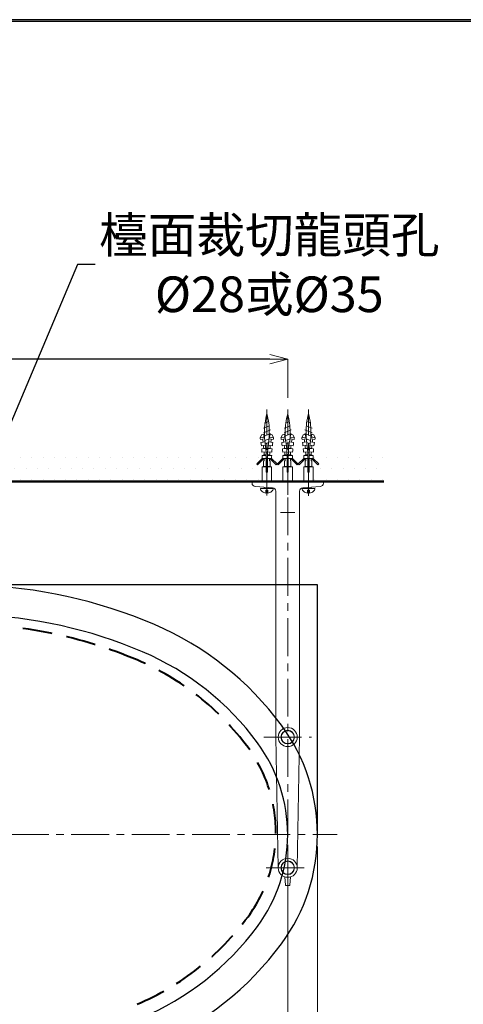
# Model space of a CAD drawing. Units: millimetres. Extents: x 2460 to 4460, y -6046 to -3176.
# Drawn here: x 3136 to 3510, y -4004 to -3176 of the extents above; entities that cross this region are included whole.
import ezdxf

# ---------------------------------------------------------------- set-up
doc = ezdxf.new("R2010")
doc.units = ezdxf.units.MM
doc.linetypes.add('CENTER', pattern=[50.8, 31.75, -6.35, 6.35, -6.35])
doc.linetypes.add('DASHED', pattern=[0.75, 0.5, -0.25])
for name, color, linetype, lineweight in [('中心線', 2, 'CENTER', 5), ('施工尺寸線', 1, 'DASHED', 40), ('標註線', 7, 'Continuous', 9), ('牆壁線', 4, 'Continuous', 50)]:
    doc.layers.add(name, color=color, linetype=linetype, lineweight=lineweight)
doc.layers.add('繪圖線', color=7, linetype='Continuous')
doc.layers.get('0').off()
doc.styles.get("Standard").update_dxf_attribs({"font": 'msjh.ttf', "height": 30})
doc.dimstyles.get("Standard").update_dxf_attribs({"dimtxt": 30, "dimasz": 15, "dimexe": 0, "dimexo": 10, "dimgap": 10, "dimtad": 0, "dimtih": 1, "dimtoh": 1, "dimdec": 1, "dimdsep": 46, "dimtxsty": 'Standard', "dimblk": 'OPEN30', "dimcen": 0.09, "dimadec": 0, "dimazin": 2, "dimtfac": 1, "dimtdec": 1, "dimtofl": 0, "dimtmove": 1, "dimatfit": 3, "dimldrblk": 'OPEN30', "dimfxl": 0, "dimtolj": 1, "dimtzin": 0, "dimlwe": 9, "dimarcsym": 0})

# ---------------------------------------------------------------- blocks, each defined once
blk = doc.blocks.new('_OPEN30')
at = {"color": 0, "linetype": 'ByBlock'}
for p, q in [((-1, 0.268), (0, 0)), ((0, 0), (-1, -0.268)), ((0, 0), (-1, 0))]:
    blk.add_line(p, q, dxfattribs=at)
blk = doc.blocks.new('*D54')
at = {"layer": 'Defpoints', "color": 0}
for p in [(3361.9, -3461.28), (2811.9, -3503.68), (3361.9, -3503.68)]:
    blk.add_point(p, dxfattribs=at)
at = {"layer": '標註線', "color": 0, "lineweight": 9}
for p, q in [((2811.9, -3493.68), (2811.9, -3461.28)), ((3361.9, -3493.68), (3361.9, -3461.28))]:
    blk.add_line(p, q, dxfattribs=at)
at = {"layer": '標註線', "color": 0, "lineweight": -2}
for p, q in [((2826.9, -3461.28), (3045.01, -3461.28)), ((3346.9, -3461.28), (3128.78, -3461.28))]:
    blk.add_line(p, q, dxfattribs=at)
at = {"layer": '標註線', "color": 0, "lineweight": -2, "xscale": 15, "yscale": 15, "zscale": 15, "rotation": 180}
blk.add_blockref('_OPEN30', (2811.9, -3461.28), dxfattribs=at)
at = {"layer": '標註線', "color": 0, "lineweight": -2, "xscale": 15, "yscale": 15, "zscale": 15}
blk.add_blockref('_OPEN30', (3361.9, -3461.28), dxfattribs=at)
at = {"layer": '標註線', "color": 0, "insert": (3086.9, -3461.28), "char_height": 30, "attachment_point": 5}
blk.add_mtext('\\A1;550', dxfattribs=at)
blk = doc.blocks.new('*D60')
at = {"layer": 'Defpoints', "color": 0}
for p in [(2786.9, -3861.31), (3386.9, -3861.31), (3386.9, -4220.88)]:
    blk.add_point(p, dxfattribs=at)
at = {"layer": '標註線', "color": 0, "lineweight": 9}
for p, q in [((2786.9, -3871.31), (2786.9, -4220.88)), ((3386.9, -3871.31), (3386.9, -4220.88))]:
    blk.add_line(p, q, dxfattribs=at)
at = {"layer": '標註線', "color": 0, "lineweight": -2}
for p, q in [((2801.9, -4220.88), (3044.46, -4220.88)), ((3371.9, -4220.88), (3129.34, -4220.88))]:
    blk.add_line(p, q, dxfattribs=at)
at = {"layer": '標註線', "color": 0, "lineweight": -2, "xscale": 15, "yscale": 15, "zscale": 15, "rotation": 180}
blk.add_blockref('_OPEN30', (2786.9, -4220.88), dxfattribs=at)
at = {"layer": '標註線', "color": 0, "lineweight": -2, "xscale": 15, "yscale": 15, "zscale": 15}
blk.add_blockref('_OPEN30', (3386.9, -4220.88), dxfattribs=at)
at = {"layer": '標註線', "color": 0, "insert": (3086.9, -4220.88), "char_height": 30, "attachment_point": 5}
blk.add_mtext('\\A1;600', dxfattribs=at)
blk = doc.blocks.new('*D61')
at = {"layer": 'Defpoints', "color": 0}
for p in [(2811.87, -3861.31), (3361.9, -3860.86), (3361.9, -4150.59)]:
    blk.add_point(p, dxfattribs=at)
at = {"layer": '標註線', "color": 0, "lineweight": 9}
for p, q in [((2811.87, -3871.31), (2811.87, -4150.59)), ((3361.9, -3870.86), (3361.9, -4150.59))]:
    blk.add_line(p, q, dxfattribs=at)
at = {"layer": '標註線', "color": 0, "lineweight": -2}
for p, q in [((2826.87, -4150.59), (3044.99, -4150.59)), ((3346.9, -4150.59), (3128.77, -4150.59))]:
    blk.add_line(p, q, dxfattribs=at)
at = {"layer": '標註線', "color": 0, "lineweight": -2, "xscale": 15, "yscale": 15, "zscale": 15, "rotation": 180}
blk.add_blockref('_OPEN30', (2811.87, -4150.59), dxfattribs=at)
at = {"layer": '標註線', "color": 0, "lineweight": -2, "xscale": 15, "yscale": 15, "zscale": 15}
blk.add_blockref('_OPEN30', (3361.9, -4150.59), dxfattribs=at)
at = {"layer": '標註線', "color": 0, "insert": (3086.88, -4150.59), "char_height": 30, "attachment_point": 5}
blk.add_mtext('\\A1;550', dxfattribs=at)
blk = doc.blocks.new('*D67')
at = {"layer": 'Defpoints', "color": 0}
for p in [(3093.69, -3598.19), (3080.1, -3630.44)]:
    blk.add_point(p, dxfattribs=at)
at = {"layer": '標註線', "color": 0, "lineweight": -2}
for p, q in [((3184.97, -3381.64), (3099.52, -3584.37)), ((3199.97, -3381.64), (3184.97, -3381.64))]:
    blk.add_line(p, q, dxfattribs=at)
at = {"layer": '標註線', "color": 0, "lineweight": 9}
for p, q in [((3086.81, -3614.31), (3086.99, -3614.31)), ((3086.9, -3614.4), (3086.9, -3614.22))]:
    blk.add_line(p, q, dxfattribs=at)
at = {"layer": '標註線', "color": 0, "lineweight": -2, "xscale": 15, "yscale": 15, "zscale": 15, "rotation": 247.1430931310804}
blk.add_blockref('_OPEN30', (3093.69, -3598.19), dxfattribs=at)
at = {"layer": '標註線', "color": 0, "insert": (3346.42, -3381.64), "char_height": 30, "attachment_point": 5}
blk.add_mtext('\\A1;檯面裁切龍頭孔\\P{\\fISOCPEUR|b0|i0|c0|p34;%%C}28或{\\fISOCPEUR|b0|i0|c0|p34;%%C}35', dxfattribs=at)

msp = doc.modelspace()

# ---------------------------------------------------------------- hatches: boundary and pattern name
at = {"layer": '繪圖線', "lineweight": 0}
h = msp.add_hatch(dxfattribs=at)
h.set_pattern_fill('DOTS', color=256, scale=6)
h.set_pattern_definition([(0, (-1968.428, 18.744), (4.7625, 9.525), [0, -9.525])])
edge = h.paths.add_edge_path()
edge.add_spline(control_points=[(2790.4, -3544.82), (2790.4, -3543.98), (2790.38, -3543.15), (2790.36, -3542.32)], knot_values=[0, 0, 0, 0, 1, 1, 1, 1], degree=3, periodic=0)
edge.add_line((2790.36, -3542.32), (2792.1, -3541.82))
edge.add_spline(control_points=[(2792.1, -3541.82), (2792.07, -3540.98), (2792.03, -3540.16), (2791.98, -3539.33)], knot_values=[0, 0, 0, 0, 0.999311, 0.999311, 0.999311, 0.999311], degree=3, periodic=0)
edge.add_line((2791.98, -3539.33), (2790.24, -3539.43))
edge.add_spline(control_points=[(2790.24, -3539.43), (2790.19, -3538.57), (2790.12, -3537.7), (2790.05, -3536.85)], knot_values=[0, 0, 0, 0, 1, 1, 1, 1], degree=3, periodic=0)
edge.add_line((2790.05, -3536.85), (2791.76, -3536.35))
edge.add_spline(control_points=[(2791.76, -3536.35), (2791.7, -3535.67), (2791.63, -3534.99), (2791.56, -3534.31)], knot_values=[0, 0, 0, 0, 0.827775, 0.827775, 0.827775, 0.827775], degree=3, periodic=0)
edge.add_line((2791.56, -3534.31), (2728.82, -3534.31))
edge.add_line((2728.82, -3534.31), (2728.82, -3564.31))
edge.add_line((2728.82, -3564.31), (2790.4, -3564.31))
edge.add_line((2790.4, -3564.31), (2790.4, -3551.82))
edge.add_line((2790.4, -3551.82), (2791.64, -3551.46))
edge.add_line((2791.64, -3551.46), (2791.64, -3546.82))
edge.add_line((2791.64, -3546.82), (2792.15, -3546.82))
edge.add_line((2792.15, -3546.82), (2792.15, -3544.82))
edge.add_line((2792.15, -3544.82), (2791.81, -3544.82))
edge.add_line((2791.81, -3544.82), (2786.51, -3550.12))
edge.add_line((2786.51, -3550.12), (2785.8, -3549.41))
edge.add_line((2785.8, -3549.41), (2790.4, -3544.82))
edge = h.paths.add_edge_path()
edge.add_line((3086.9, -3534.31), (2832.24, -3534.31))
edge.add_spline(control_points=[(2832.24, -3534.31), (2832.16, -3534.99), (2832.09, -3535.67), (2832.03, -3536.35)], knot_values=[0, 0, 0, 0, 0.827775, 0.827775, 0.827775, 0.827775], degree=3, periodic=0)
edge.add_line((2832.03, -3536.35), (2833.74, -3536.85))
edge.add_spline(control_points=[(2833.74, -3536.85), (2833.67, -3537.7), (2833.6, -3538.57), (2833.55, -3539.43)], knot_values=[0, 0, 0, 0, 1, 1, 1, 1], degree=3, periodic=0)
edge.add_line((2833.55, -3539.43), (2831.81, -3539.33))
edge.add_spline(control_points=[(2831.81, -3539.33), (2831.76, -3540.16), (2831.72, -3540.98), (2831.69, -3541.82)], knot_values=[0, 0, 0, 0, 0.999311, 0.999311, 0.999311, 0.999311], degree=3, periodic=0)
edge.add_line((2831.69, -3541.82), (2833.43, -3542.32))
edge.add_spline(control_points=[(2833.43, -3542.32), (2833.41, -3543.15), (2833.4, -3543.98), (2833.4, -3544.82)], knot_values=[0, 0, 0, 0, 1, 1, 1, 1], degree=3, periodic=0)
edge.add_line((2833.4, -3544.82), (2837.99, -3549.41))
edge.add_line((2837.99, -3549.41), (2837.28, -3550.12))
edge.add_line((2837.28, -3550.12), (2831.98, -3544.82))
edge.add_line((2831.98, -3544.82), (2831.65, -3544.82))
edge.add_line((2831.65, -3544.82), (2831.65, -3546.82))
edge.add_line((2831.65, -3546.82), (2832.15, -3546.82))
edge.add_line((2832.15, -3546.82), (2832.15, -3551.46))
edge.add_line((2832.15, -3551.46), (2833.4, -3551.82))
edge.add_line((2833.4, -3551.82), (2833.4, -3564.31))
edge.add_line((2833.4, -3564.31), (3086.9, -3564.31))
edge.add_line((3086.9, -3564.31), (3086.9, -3534.31))
edge = h.paths.add_edge_path()
edge.add_spline(control_points=[(3340.4, -3544.82), (3340.4, -3543.98), (3340.38, -3543.15), (3340.36, -3542.32)], knot_values=[0, 0, 0, 0, 1, 1, 1, 1], degree=3, periodic=0)
edge.add_line((3340.36, -3542.32), (3342.1, -3541.82))
edge.add_spline(control_points=[(3342.1, -3541.82), (3342.07, -3540.98), (3342.03, -3540.16), (3341.98, -3539.33)], knot_values=[0, 0, 0, 0, 0.999311, 0.999311, 0.999311, 0.999311], degree=3, periodic=0)
edge.add_line((3341.98, -3539.33), (3340.24, -3539.43))
edge.add_spline(control_points=[(3340.24, -3539.43), (3340.19, -3538.57), (3340.12, -3537.7), (3340.05, -3536.85)], knot_values=[0, 0, 0, 0, 1, 1, 1, 1], degree=3, periodic=0)
edge.add_line((3340.05, -3536.85), (3341.76, -3536.35))
edge.add_spline(control_points=[(3341.76, -3536.35), (3341.7, -3535.67), (3341.63, -3534.99), (3341.56, -3534.31)], knot_values=[0, 0, 0, 0, 0.827775, 0.827775, 0.827775, 0.827775], degree=3, periodic=0)
edge.add_line((3341.56, -3534.31), (3086.9, -3534.31))
edge.add_line((3086.9, -3534.31), (3086.9, -3564.31))
edge.add_line((3086.9, -3564.31), (3340.4, -3564.31))
edge.add_line((3340.4, -3564.31), (3340.4, -3551.82))
edge.add_line((3340.4, -3551.82), (3341.64, -3551.46))
edge.add_line((3341.64, -3551.46), (3341.64, -3546.82))
edge.add_line((3341.64, -3546.82), (3342.15, -3546.82))
edge.add_line((3342.15, -3546.82), (3342.15, -3544.82))
edge.add_line((3342.15, -3544.82), (3341.81, -3544.82))
edge.add_line((3341.81, -3544.82), (3336.51, -3550.12))
edge.add_line((3336.51, -3550.12), (3335.8, -3549.41))
edge.add_line((3335.8, -3549.41), (3340.4, -3544.82))
edge = h.paths.add_edge_path()
edge.add_line((3442.84, -3534.31), (3382.24, -3534.31))
edge.add_spline(control_points=[(3382.24, -3534.31), (3382.16, -3534.99), (3382.09, -3535.67), (3382.03, -3536.35)], knot_values=[0, 0, 0, 0, 0.827775, 0.827775, 0.827775, 0.827775], degree=3, periodic=0)
edge.add_line((3382.03, -3536.35), (3383.74, -3536.85))
edge.add_spline(control_points=[(3383.74, -3536.85), (3383.67, -3537.7), (3383.6, -3538.57), (3383.55, -3539.43)], knot_values=[0, 0, 0, 0, 1, 1, 1, 1], degree=3, periodic=0)
edge.add_line((3383.55, -3539.43), (3381.81, -3539.33))
edge.add_spline(control_points=[(3381.81, -3539.33), (3381.76, -3540.16), (3381.72, -3540.98), (3381.69, -3541.82)], knot_values=[0, 0, 0, 0, 0.999311, 0.999311, 0.999311, 0.999311], degree=3, periodic=0)
edge.add_line((3381.69, -3541.82), (3383.43, -3542.32))
edge.add_spline(control_points=[(3383.43, -3542.32), (3383.41, -3543.15), (3383.4, -3543.98), (3383.4, -3544.82)], knot_values=[0, 0, 0, 0, 1, 1, 1, 1], degree=3, periodic=0)
edge.add_line((3383.4, -3544.82), (3387.99, -3549.41))
edge.add_line((3387.99, -3549.41), (3387.28, -3550.12))
edge.add_line((3387.28, -3550.12), (3381.98, -3544.82))
edge.add_line((3381.98, -3544.82), (3381.65, -3544.82))
edge.add_line((3381.65, -3544.82), (3381.65, -3546.82))
edge.add_line((3381.65, -3546.82), (3382.15, -3546.82))
edge.add_line((3382.15, -3546.82), (3382.15, -3551.46))
edge.add_line((3382.15, -3551.46), (3383.4, -3551.82))
edge.add_line((3383.4, -3551.82), (3383.4, -3564.31))
edge.add_line((3383.4, -3564.31), (3442.84, -3564.31))
edge.add_line((3442.84, -3564.31), (3442.84, -3534.31))

# ---------------------------------------------------------------- linework, layer by layer
at = {"layer": '中心線'}
msp.add_line((2773.44, -3861.31), (3403.56, -3861.31), dxfattribs=at)
at = {"layer": '施工尺寸線', "ltscale": 50}
for centre, radius, start, end in [((3086.9, -4064.31), 380, 67.03958, 90), ((3147.36, -3921.59), 225, 36.38032, 67.03958), ((3231.9, -3859.31), 120, 323.61968, 36.38032), ((3147.36, -3797.03), 225, 292.96042, 323.61968)]:
    msp.add_arc(centre, radius, start, end, dxfattribs=at)
at = {"layer": '牆壁線'}
msp.add_line((2728.82, -3564.31), (3442.84, -3564.31), dxfattribs=at)
at = {"layer": '繪圖線', "linetype": 'CENTER', "lineweight": 0}
for p, q in [((3344.4, -3575.99), (3344.4, -3503.68)), ((3361.9, -3575.32), (3361.9, -3503.68)), ((3379.4, -3576.31), (3379.4, -3503.68)), ((3361.9, -3914.31), (3361.9, -3559.31)), ((3341.9, -3779.31), (3381.9, -3779.31)), ((3343.89, -3889.31), (3379.9, -3889.31))]:
    msp.add_line(p, q, dxfattribs=at)
at = {"layer": '繪圖線', "color": 7, "lineweight": 0}
for p, q in [((3343.44, -3511.16), (3345.19, -3510.47)), ((3360.94, -3511.16), (3362.69, -3510.47)), ((3380.35, -3511.16), (3378.6, -3510.47)), ((3341.4, -3519.28), (3346.43, -3517.28)), ((3341.4, -3523.16), (3347.39, -3520.85)), ((3342.35, -3527.71), (3342.35, -3521.79)), ((3342.44, -3515.22), (3346.03, -3513.8)), ((3346.43, -3527.73), (3346.43, -3521.79)), ((3358.9, -3519.28), (3363.93, -3517.28)), ((3358.9, -3523.16), (3364.89, -3520.85)), ((3359.85, -3527.71), (3359.85, -3521.79)), ((3359.94, -3515.22), (3363.53, -3513.8)), ((3363.93, -3527.73), (3363.93, -3521.79)), ((3382.39, -3523.16), (3376.41, -3520.85)), ((3382.39, -3519.28), (3377.36, -3517.28)), ((3377.36, -3527.73), (3377.36, -3521.79)), ((3381.36, -3515.22), (3377.76, -3513.8)), ((3381.44, -3527.71), (3381.44, -3521.79)), ((3339.98, -3524.79), (3338.74, -3527.43)), ((3338.74, -3527.43), (3342.18, -3526.77)), ((3342.45, -3528.26), (3339, -3528.87)), ((3341.69, -3524.41), (3339.98, -3524.79)), ((3341.4, -3526.25), (3347.39, -3523.77)), ((3342.69, -3529.65), (3346.35, -3528.18)), ((3346.34, -3528.26), (3349.79, -3528.87)), ((3350.05, -3527.43), (3346.61, -3526.77)), ((3347.1, -3524.41), (3348.81, -3524.79)), ((3348.81, -3524.79), (3350.05, -3527.43)), ((3357.48, -3524.79), (3356.24, -3527.43)), ((3356.24, -3527.43), (3359.68, -3526.77)), ((3359.95, -3528.26), (3356.5, -3528.87)), ((3359.19, -3524.41), (3357.48, -3524.79)), ((3358.9, -3526.25), (3364.89, -3523.77)), ((3360.19, -3529.65), (3363.85, -3528.18)), ((3363.84, -3528.26), (3367.29, -3528.87)), ((3367.55, -3527.43), (3364.11, -3526.77)), ((3364.6, -3524.41), (3366.31, -3524.79)), ((3366.31, -3524.79), (3367.55, -3527.43)), ((3374.98, -3524.79), (3373.74, -3527.43)), ((3373.74, -3527.43), (3377.18, -3526.77)), ((3377.45, -3528.26), (3374, -3528.87)), ((3376.69, -3524.41), (3374.98, -3524.79)), ((3382.39, -3526.25), (3376.41, -3523.77)), ((3381.11, -3529.65), (3377.44, -3528.18)), ((3381.34, -3528.26), (3384.79, -3528.87)), ((3385.05, -3527.43), (3381.61, -3526.77)), ((3382.1, -3524.41), (3383.81, -3524.79)), ((3383.81, -3524.79), (3385.05, -3527.43)), ((3339.42, -3531.46), (3342.89, -3530.95)), ((3341.12, -3530.97), (3339.42, -3531.46)), ((3343.25, -3533.69), (3339.77, -3534.09)), ((3341.76, -3536.35), (3340.05, -3536.85)), ((3340.05, -3536.85), (3343.54, -3536.54)), ((3341.12, -3530.97), (3342.85, -3530.71)), ((3341.76, -3536.35), (3343.51, -3536.19)), ((3343.12, -3532.63), (3345.83, -3531.46)), ((3343.55, -3536.65), (3345.31, -3535.95)), ((3348.74, -3536.85), (3345.25, -3536.54)), ((3347.03, -3536.35), (3345.28, -3536.19)), ((3345.54, -3533.69), (3349.02, -3534.09)), ((3349.37, -3531.46), (3345.91, -3530.95)), ((3347.67, -3530.97), (3345.94, -3530.71)), ((3347.03, -3536.35), (3348.74, -3536.85)), ((3347.67, -3530.97), (3349.37, -3531.46)), ((3356.92, -3531.46), (3360.39, -3530.95)), ((3358.62, -3530.97), (3356.92, -3531.46)), ((3360.75, -3533.69), (3357.27, -3534.09)), ((3359.26, -3536.35), (3357.55, -3536.85)), ((3357.55, -3536.85), (3361.04, -3536.54)), ((3358.62, -3530.97), (3360.35, -3530.71)), ((3359.26, -3536.35), (3361.01, -3536.19)), ((3360.62, -3532.63), (3363.33, -3531.46)), ((3361.05, -3536.65), (3362.81, -3535.95)), ((3366.24, -3536.85), (3362.75, -3536.54)), ((3364.53, -3536.35), (3362.78, -3536.19)), ((3363.04, -3533.69), (3366.52, -3534.09)), ((3366.87, -3531.46), (3363.41, -3530.95)), ((3365.17, -3530.97), (3363.44, -3530.71)), ((3364.53, -3536.35), (3366.24, -3536.85)), ((3365.17, -3530.97), (3366.87, -3531.46)), ((3374.42, -3531.46), (3377.89, -3530.95)), ((3376.12, -3530.97), (3374.42, -3531.46)), ((3378.25, -3533.69), (3374.77, -3534.09)), ((3376.76, -3536.35), (3375.05, -3536.85)), ((3375.05, -3536.85), (3378.54, -3536.54)), ((3376.12, -3530.97), (3377.85, -3530.71)), ((3376.76, -3536.35), (3378.51, -3536.19)), ((3380.68, -3532.63), (3377.96, -3531.46)), ((3380.24, -3536.65), (3378.48, -3535.95)), ((3383.74, -3536.85), (3380.26, -3536.54)), ((3382.03, -3536.35), (3380.29, -3536.19)), ((3380.55, -3533.69), (3384.02, -3534.09)), ((3384.37, -3531.46), (3380.91, -3530.95)), ((3382.67, -3530.97), (3380.94, -3530.71)), ((3382.03, -3536.35), (3383.74, -3536.85)), ((3382.67, -3530.97), (3384.37, -3531.46)), ((3340.4, -3544.82), (3335.8, -3549.41)), ((3341.81, -3544.82), (3336.51, -3550.12)), ((3343.73, -3539.22), (3340.24, -3539.43)), ((3342.1, -3541.82), (3340.36, -3542.32)), ((3340.36, -3542.32), (3343.86, -3542.22)), ((3342.15, -3544.82), (3340.4, -3544.82)), ((3342.1, -3541.82), (3343.85, -3541.76)), ((3342.15, -3544.82), (3343.9, -3544.82)), ((3342.15, -3546.82), (3342.15, -3544.82)), ((3343.79, -3540.32), (3345.03, -3539.83)), ((3343.89, -3543.77), (3344.91, -3543.36)), ((3343.9, -3544.82), (3343.9, -3556.32)), ((3344.9, -3544.82), (3344.9, -3556.32)), ((3346.65, -3544.82), (3344.9, -3544.82)), ((3348.43, -3542.32), (3344.93, -3542.22)), ((3346.69, -3541.82), (3344.94, -3541.76)), ((3345.06, -3539.22), (3348.55, -3539.43)), ((3346.65, -3544.82), (3348.4, -3544.82)), ((3346.65, -3546.82), (3346.65, -3544.82)), ((3346.69, -3541.82), (3348.43, -3542.32)), ((3346.98, -3544.82), (3352.28, -3550.12)), ((3348.4, -3544.82), (3352.99, -3549.41)), ((3357.9, -3544.82), (3353.3, -3549.41)), ((3359.31, -3544.82), (3354.01, -3550.12)), ((3361.23, -3539.22), (3357.74, -3539.43)), ((3359.6, -3541.82), (3357.86, -3542.32)), ((3357.86, -3542.32), (3361.36, -3542.22)), ((3359.65, -3544.82), (3357.9, -3544.82)), ((3359.6, -3541.82), (3361.35, -3541.76)), ((3359.65, -3544.82), (3361.4, -3544.82)), ((3359.65, -3546.82), (3359.65, -3544.82)), ((3361.29, -3540.32), (3362.53, -3539.83)), ((3361.39, -3543.77), (3362.41, -3543.36)), ((3361.4, -3544.82), (3361.4, -3556.32)), ((3362.4, -3544.82), (3362.4, -3556.32)), ((3364.15, -3544.82), (3362.4, -3544.82)), ((3365.93, -3542.32), (3362.43, -3542.22)), ((3364.19, -3541.82), (3362.44, -3541.76)), ((3362.56, -3539.22), (3366.05, -3539.43)), ((3364.15, -3544.82), (3365.9, -3544.82)), ((3364.15, -3546.82), (3364.15, -3544.82)), ((3364.19, -3541.82), (3365.93, -3542.32)), ((3364.48, -3544.82), (3369.78, -3550.12)), ((3365.9, -3544.82), (3370.49, -3549.41)), ((3375.4, -3544.82), (3370.8, -3549.41)), ((3376.81, -3544.82), (3371.51, -3550.12)), ((3378.73, -3539.22), (3375.24, -3539.43)), ((3377.1, -3541.82), (3375.36, -3542.32)), ((3375.36, -3542.32), (3378.86, -3542.22)), ((3377.15, -3544.82), (3375.4, -3544.82)), ((3377.1, -3541.82), (3378.85, -3541.76)), ((3377.15, -3544.82), (3378.9, -3544.82)), ((3377.15, -3546.82), (3377.15, -3544.82)), ((3380, -3540.32), (3378.77, -3539.83)), ((3379.9, -3543.77), (3378.89, -3543.36)), ((3378.9, -3544.82), (3378.9, -3556.32)), ((3381.65, -3544.82), (3379.9, -3544.82)), ((3379.9, -3544.82), (3379.9, -3556.32)), ((3383.43, -3542.32), (3379.93, -3542.22)), ((3381.69, -3541.82), (3379.95, -3541.76)), ((3380.06, -3539.22), (3383.55, -3539.43)), ((3381.65, -3544.82), (3383.4, -3544.82)), ((3381.65, -3546.82), (3381.65, -3544.82)), ((3381.69, -3541.82), (3383.43, -3542.32)), ((3381.98, -3544.82), (3387.28, -3550.12)), ((3383.4, -3544.82), (3387.99, -3549.41)), ((3335.8, -3549.41), (3336.51, -3550.12)), ((3341.64, -3551.46), (3340.4, -3551.82)), ((3340.4, -3551.82), (3348.4, -3551.82)), ((3340.4, -3564.31), (3340.4, -3551.82)), ((3342.15, -3546.82), (3341.64, -3546.82)), ((3341.64, -3546.82), (3341.64, -3551.46)), ((3341.64, -3551.46), (3347.14, -3551.46)), ((3343.9, -3547.53), (3344.9, -3547.13)), ((3343.9, -3551.29), (3344.9, -3550.9)), ((3343.9, -3554.62), (3344.9, -3554.2)), ((3346.65, -3546.82), (3347.14, -3546.82)), ((3347.14, -3546.82), (3347.14, -3551.46)), ((3347.14, -3551.46), (3348.4, -3551.82)), ((3348.4, -3564.31), (3348.4, -3551.82)), ((3352.99, -3549.41), (3352.28, -3550.12)), ((3353.3, -3549.41), (3354.01, -3550.12)), ((3359.14, -3551.46), (3357.9, -3551.82)), ((3357.9, -3551.82), (3365.9, -3551.82)), ((3357.9, -3564.31), (3357.9, -3551.82)), ((3359.65, -3546.82), (3359.14, -3546.82)), ((3359.14, -3546.82), (3359.14, -3551.46)), ((3359.14, -3551.46), (3364.65, -3551.46)), ((3361.4, -3547.53), (3362.4, -3547.13)), ((3361.4, -3551.29), (3362.4, -3550.9)), ((3361.4, -3554.62), (3362.4, -3554.2)), ((3364.15, -3546.82), (3364.65, -3546.82)), ((3364.65, -3546.82), (3364.65, -3551.46)), ((3364.65, -3551.46), (3365.9, -3551.82)), ((3365.9, -3564.31), (3365.9, -3551.82)), ((3370.49, -3549.41), (3369.78, -3550.12)), ((3370.8, -3549.41), (3371.51, -3550.12)), ((3376.65, -3551.46), (3375.4, -3551.82)), ((3383.4, -3551.82), (3375.4, -3551.82)), ((3375.4, -3564.31), (3375.4, -3551.82)), ((3377.15, -3546.82), (3376.65, -3546.82)), ((3376.65, -3546.82), (3376.65, -3551.46)), ((3382.15, -3551.46), (3376.65, -3551.46)), ((3379.9, -3547.53), (3378.9, -3547.13)), ((3379.9, -3551.29), (3378.9, -3550.9)), ((3379.9, -3554.62), (3378.9, -3554.2)), ((3381.65, -3546.82), (3382.15, -3546.82)), ((3382.15, -3546.82), (3382.15, -3551.46)), ((3382.15, -3551.46), (3383.4, -3551.82)), ((3383.4, -3564.31), (3383.4, -3551.82)), ((3387.99, -3549.41), (3387.28, -3550.12)), ((3344.4, -3556.32), (3343.9, -3556.32)), ((3344.4, -3556.32), (3344.9, -3556.32)), ((3361.9, -3556.32), (3361.4, -3556.32)), ((3361.9, -3556.32), (3362.4, -3556.32)), ((3379.4, -3556.32), (3378.9, -3556.32)), ((3379.4, -3556.32), (3379.9, -3556.32)), ((3344.4, -3564.31), (3340.4, -3564.31)), ((3344.4, -3564.31), (3348.4, -3564.31)), ((3361.9, -3564.31), (3357.9, -3564.31)), ((3361.9, -3564.31), (3365.9, -3564.31)), ((3379.4, -3564.31), (3375.4, -3564.31)), ((3379.4, -3564.31), (3383.4, -3564.31))]:
    msp.add_line(p, q, dxfattribs=at)
at = {"layer": '繪圖線', "color": 7, "linetype": 'Continuous', "lineweight": 0}
for p, q in [((3331.9, -3564.31), (3391.9, -3564.31)), ((3331.9, -3565.51), (3331.9, -3564.31)), ((3334.7, -3568.5), (3349.1, -3569.46)), ((3339.05, -3570.01), (3349.75, -3570.01)), ((3342.1, -3570.01), (3342.1, -3569)), ((3343.6, -3574.01), (3343.6, -3571.51)), ((3343.6, -3571.51), (3345.2, -3571.51)), ((3345.2, -3574.01), (3345.2, -3571.51)), ((3346.7, -3569.3), (3346.7, -3570.01)), ((3374.05, -3570.01), (3384.75, -3570.01)), ((3374.7, -3569.46), (3389.1, -3568.5)), ((3377.1, -3570.01), (3377.1, -3569.3)), ((3378.6, -3574.01), (3378.6, -3571.51)), ((3378.6, -3571.51), (3380.2, -3571.51)), ((3380.2, -3574.01), (3380.2, -3571.51)), ((3381.7, -3569), (3381.7, -3570.01)), ((3391.9, -3564.31), (3391.9, -3565.51)), ((3351.9, -3779.31), (3351.9, -3572.45)), ((3371.9, -3572.45), (3371.9, -3779.31)), ((3355.9, -3590.3), (3367.9, -3590.3)), ((3353.9, -3889.46), (3351.9, -3779.32)), ((3371.9, -3779.32), (3369.89, -3889.46)), ((3360.1, -3903.86), (3359.47, -3896.94)), ((3364.32, -3896.94), (3363.69, -3903.86)), ((3363.19, -3904.31), (3360.6, -3904.31))]:
    msp.add_line(p, q, dxfattribs=at)
at = {"layer": '繪圖線'}
for p, q in [((3386.9, -3651.31), (3099.49, -3651.31)), ((3386.9, -3861.31), (3386.9, -3651.31))]:
    msp.add_line(p, q, dxfattribs=at)
at = {"layer": '繪圖線', "lineweight": 30}
msp.add_lwpolyline([(2459.98, -6045.57), (4459.94, -6045.57), (4459.94, -3175.54), (2459.98, -3175.54)], close=True, dxfattribs=at)
at = {"layer": '繪圖線', "color": 0}
msp.add_lwpolyline([(4458.44, -5716.62), (4458.44, -3177.04), (2461.47, -3177.04), (2461.47, -5716.62)], close=True, dxfattribs=at)
at = {"layer": '繪圖線', "color": 7, "linetype": 'Continuous', "lineweight": 0}
for centre, radius in [((3361.9, -3779.31), 8), ((3361.9, -3779.31), 5.74), ((3361.9, -3779.31), 5.65), ((3361.9, -3779.31), 5.5), ((3361.9, -3889.31), 8), ((3361.9, -3889.31), 5.74), ((3361.9, -3889.31), 5.65), ((3361.9, -3889.31), 5.5)]:
    msp.add_circle(centre, radius, dxfattribs=at)
for centre, radius, start, end in [((3334.9, -3565.51), 3, 180, 266.18539), ((3342.35, -3570.07), 3.3, 178.98273, 233.71629), ((3346.44, -3570.07), 3.3, 306.28371, 1.01727), ((3348.9, -3572.45), 3, 0, 86.18539), ((3374.9, -3572.45), 3, 93.81344, 180), ((3377.35, -3570.07), 3.3, 178.98273, 233.71629), ((3381.44, -3570.07), 3.3, 306.28371, 1.01727), ((3388.9, -3565.51), 3, 273.81461, 0), ((3344.48, -3567.16), 6.91, 233.77556, 262.67296), ((3344.31, -3567.16), 6.91, 277.32704, 306.22444), ((3379.48, -3567.16), 6.91, 233.77556, 262.67296), ((3379.31, -3567.16), 6.91, 277.32704, 306.22444), ((3360.6, -3903.81), 0.5, 185.22482, 270), ((3363.19, -3903.81), 0.5, 270, 354.77169)]:
    msp.add_arc(centre, radius, start, end, dxfattribs=at)
at = {"layer": '繪圖線'}
for centre, radius, start, end in [((3086.9, -4066.31), 415, 66.90476, 88.27327), ((3086.9, -4066.31), 390, 66.91762, 88.16254), ((3147.36, -3923.59), 260, 36.38, 66.82461), ((3147.36, -3923.59), 235, 36.38007, 66.83723), ((3231.9, -3861.31), 155, 323.62005, 36.37983), ((3231.9, -3861.32), 130, 323.50472, 36.38054), ((3147.36, -3799.04), 235, 292.79341, 323.5567), ((3147.35, -3799.02), 260.02, 293.16422, 323.61964)]:
    msp.add_arc(centre, radius, start, end, dxfattribs=at)
at = {"layer": '繪圖線', "color": 7, "lineweight": 0}
for points in [[(3344.39, -3507.32), (3342.99, -3512.35), (3342.3, -3517.56), (3342.35, -3522.79)], [(3346.43, -3522.79), (3346.48, -3517.56), (3345.79, -3512.35), (3344.39, -3507.32)], [(3361.89, -3507.32), (3360.49, -3512.35), (3359.8, -3517.56), (3359.85, -3522.79)], [(3363.93, -3522.79), (3363.98, -3517.56), (3363.29, -3512.35), (3361.89, -3507.32)], [(3377.36, -3522.79), (3377.31, -3517.56), (3378, -3512.35), (3379.4, -3507.32)], [(3379.4, -3507.32), (3380.8, -3512.35), (3381.49, -3517.56), (3381.44, -3522.79)], [(3339, -3528.87), (3338.92, -3528.39), (3338.83, -3527.91), (3338.74, -3527.43)], [(3341.12, -3530.97), (3341, -3530.17), (3340.87, -3529.36), (3340.73, -3528.56)], [(3343.9, -3544.82), (3343.9, -3537.96), (3343.16, -3531.12), (3341.69, -3524.41)], [(3347.1, -3524.41), (3345.63, -3531.12), (3344.9, -3537.96), (3344.9, -3544.82)], [(3348.06, -3528.56), (3347.92, -3529.36), (3347.79, -3530.17), (3347.67, -3530.97)], [(3350.05, -3527.43), (3349.96, -3527.91), (3349.87, -3528.39), (3349.79, -3528.87)], [(3356.5, -3528.87), (3356.42, -3528.39), (3356.33, -3527.91), (3356.24, -3527.43)], [(3358.62, -3530.97), (3358.5, -3530.17), (3358.37, -3529.36), (3358.23, -3528.56)], [(3361.4, -3544.82), (3361.4, -3537.96), (3360.66, -3531.12), (3359.19, -3524.41)], [(3364.6, -3524.41), (3363.13, -3531.12), (3362.4, -3537.96), (3362.4, -3544.82)], [(3365.56, -3528.56), (3365.42, -3529.36), (3365.29, -3530.17), (3365.17, -3530.97)], [(3367.55, -3527.43), (3367.46, -3527.91), (3367.37, -3528.39), (3367.29, -3528.87)], [(3373.74, -3527.43), (3373.83, -3527.91), (3373.92, -3528.39), (3374, -3528.87)], [(3375.73, -3528.56), (3375.87, -3529.36), (3376, -3530.17), (3376.12, -3530.97)], [(3376.69, -3524.41), (3378.16, -3531.12), (3378.9, -3537.96), (3378.9, -3544.82)], [(3379.9, -3544.82), (3379.9, -3537.96), (3380.63, -3531.12), (3382.1, -3524.41)], [(3382.67, -3530.97), (3382.79, -3530.17), (3382.92, -3529.36), (3383.06, -3528.56)], [(3384.79, -3528.87), (3384.87, -3528.39), (3384.96, -3527.91), (3385.05, -3527.43)], [(3339.77, -3534.09), (3339.67, -3533.21), (3339.55, -3532.33), (3339.42, -3531.46)], [(3340.24, -3539.43), (3340.19, -3538.57), (3340.12, -3537.7), (3340.05, -3536.85)], [(3341.76, -3536.35), (3341.69, -3535.53), (3341.6, -3534.71), (3341.51, -3533.89)], [(3347.28, -3533.89), (3347.19, -3534.71), (3347.1, -3535.53), (3347.03, -3536.35)], [(3348.74, -3536.85), (3348.67, -3537.7), (3348.6, -3538.57), (3348.55, -3539.43)], [(3349.37, -3531.46), (3349.24, -3532.33), (3349.12, -3533.21), (3349.02, -3534.09)], [(3357.27, -3534.09), (3357.17, -3533.21), (3357.05, -3532.33), (3356.92, -3531.46)], [(3357.74, -3539.43), (3357.69, -3538.57), (3357.62, -3537.7), (3357.55, -3536.85)], [(3359.26, -3536.35), (3359.19, -3535.53), (3359.1, -3534.71), (3359.01, -3533.89)], [(3364.78, -3533.89), (3364.69, -3534.71), (3364.6, -3535.53), (3364.53, -3536.35)], [(3366.24, -3536.85), (3366.17, -3537.7), (3366.1, -3538.57), (3366.05, -3539.43)], [(3366.87, -3531.46), (3366.74, -3532.33), (3366.62, -3533.21), (3366.52, -3534.09)], [(3374.42, -3531.46), (3374.55, -3532.33), (3374.67, -3533.21), (3374.77, -3534.09)], [(3375.05, -3536.85), (3375.13, -3537.7), (3375.19, -3538.57), (3375.24, -3539.43)], [(3376.51, -3533.89), (3376.6, -3534.71), (3376.69, -3535.53), (3376.76, -3536.35)], [(3382.03, -3536.35), (3382.1, -3535.53), (3382.19, -3534.71), (3382.28, -3533.89)], [(3383.55, -3539.43), (3383.6, -3538.57), (3383.67, -3537.7), (3383.74, -3536.85)], [(3384.02, -3534.09), (3384.13, -3533.21), (3384.24, -3532.33), (3384.37, -3531.46)], [(3340.4, -3544.82), (3340.4, -3543.98), (3340.38, -3543.15), (3340.36, -3542.32)], [(3342.1, -3541.82), (3342.07, -3540.98), (3342.03, -3540.15), (3341.98, -3539.32)], [(3346.81, -3539.32), (3346.76, -3540.15), (3346.72, -3540.98), (3346.69, -3541.82)], [(3348.43, -3542.32), (3348.41, -3543.15), (3348.4, -3543.98), (3348.4, -3544.82)], [(3357.9, -3544.82), (3357.9, -3543.98), (3357.88, -3543.15), (3357.86, -3542.32)], [(3359.6, -3541.82), (3359.57, -3540.98), (3359.53, -3540.15), (3359.48, -3539.32)], [(3364.31, -3539.32), (3364.26, -3540.15), (3364.22, -3540.98), (3364.19, -3541.82)], [(3365.93, -3542.32), (3365.91, -3543.15), (3365.9, -3543.98), (3365.9, -3544.82)], [(3375.36, -3542.32), (3375.39, -3543.15), (3375.4, -3543.98), (3375.4, -3544.82)], [(3376.99, -3539.32), (3377.03, -3540.15), (3377.07, -3540.98), (3377.1, -3541.82)], [(3381.69, -3541.82), (3381.72, -3540.98), (3381.76, -3540.15), (3381.81, -3539.32)], [(3383.4, -3544.82), (3383.4, -3543.98), (3383.41, -3543.15), (3383.43, -3542.32)]]:
    msp.add_open_spline(points, degree=3, dxfattribs=at)

# ---------------------------------------------------------------- dimensions: what is measured, and where the dimension line sits
at = {"layer": '標註線'}
dim = msp.add_diameter_dim_2p(p1=(3080.1, -3630.44), p2=(3093.69, -3598.19), text='檯面裁切龍頭孔\\P{\\fISOCPEUR|b0|i0|c0|p34;%%C}28或{\\fISOCPEUR|b0|i0|c0|p34;%%C}35', dimstyle='Standard', dxfattribs=at)
dim.commit()
dim.dimension.update_dxf_attribs({"geometry": '*D67', "text_midpoint": (3184.97, -3381.64), "dimtype": 163})
for base, p1, p2, picture, middle in [((3361.9, -3461.28), (2811.9, -3503.68), (3361.9, -3503.68), '*D54', (3086.9, -3461.28)), ((3386.9, -4220.88), (2786.9, -3861.31), (3386.9, -3861.31), '*D60', (3086.9, -4220.88)), ((3361.9, -4150.59), (2811.87, -3861.31), (3361.9, -3860.86), '*D61', (3086.88, -4150.59))]:
    dim = msp.add_linear_dim(base=base, p1=p1, p2=p2, dimstyle='Standard', dxfattribs=at)
    dim.commit()
    dim.dimension.update_dxf_attribs({"geometry": picture, "text_midpoint": middle})

doc.saveas('drawing.dxf')
